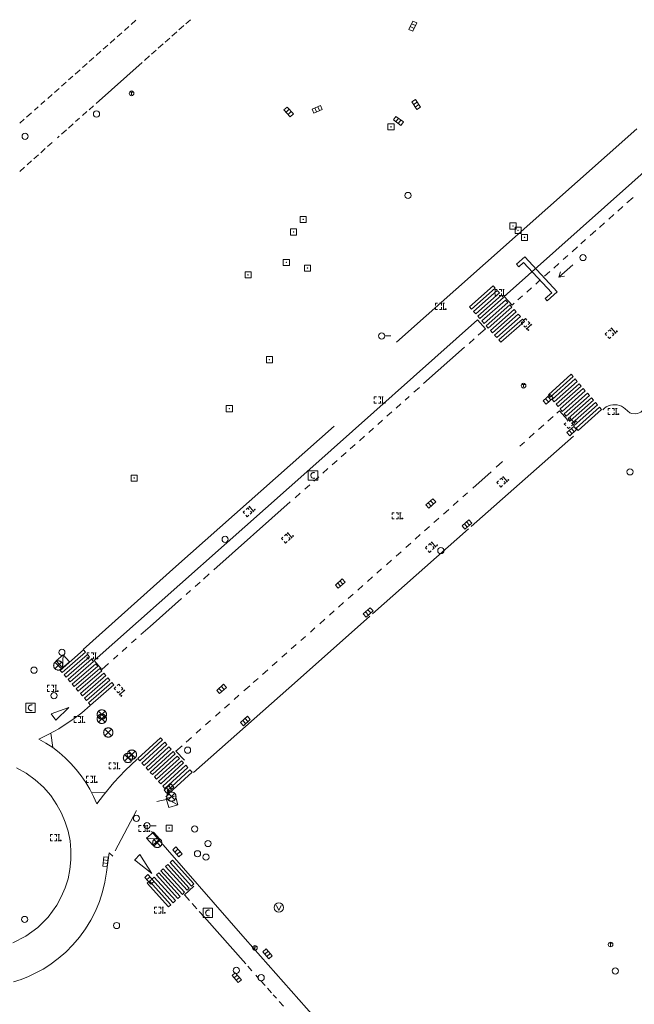
# Model space of a CAD drawing. Extents: x 704908 to 720853, y 4362597 to 4369964.
# Drawn here: x 716859 to 716959, y 4367155 to 4367315 of the extents above; entities that cross this region are included whole.
import ezdxf

# ---------------------------------------------------------------- set-up
doc = ezdxf.new("R2010")
doc.units = 0
doc.header["$MEASUREMENT"] = 0
for name, color, linetype, lineweight in [('BOCA DE RIEGO', 5, 'Continuous', 0), ('IMBORNAL', 5, 'Continuous', 0), ('MARCA VIAL', 7, 'Continuous', 0), ('OPERADORA DE CABLE', 7, 'Continuous', 0), ('POZO SANEAMIENTO', 7, 'Continuous', 0), ('REGISTRO DE AGUA POTABLE', 5, 'Continuous', 0), ('REGISTRO DE SEMAFOROS', 7, 'Continuous', 0), ('REGISTRO ELECTRICO', 1, 'Continuous', 0), ('REGISTRO INDETERMINADO', 1, 'Continuous', 0), ('REGISTRO TELEFONIA', 6, 'Continuous', 0), ('REJA DE DESAGÜE', 7, 'Continuous', 0), ('SENTIDO DE CIRCULACIÓN', 7, 'Continuous', 0), ('SEÑALIZACIÓN VERTICAL', 7, 'Continuous', 0), ('VADO', 6, 'Continuous', 0)]:
    doc.layers.add(name, color=color, linetype=linetype, lineweight=lineweight)

# ---------------------------------------------------------------- blocks, each defined once
blk = doc.blocks.new('411')
at = {"layer": 'REGISTRO INDETERMINADO', "flags": 128}
for points in [[(-0.248, -0.252), (0.252, -0.252), (0.252, 0.248), (-0.248, 0.248), (-0.248, -0.252)], [(0.002, 0.018), (0.007, 0.018), (0.012, 0.018), (0.012, 0.013), (0.017, 0.013), (0.017, 0.008), (0.017, 0.003), (0.017, -0.002), (0.017, -0.007), (0.012, -0.012), (0.007, -0.017), (0.002, -0.017), (-0.003, -0.017), (-0.008, -0.017), (-0.008, -0.012), (-0.013, -0.012), (-0.013, -0.007), (-0.018, -0.007), (-0.018, 0.003), (-0.018, 0.008), (-0.013, 0.013), (-0.008, 0.018), (-0.003, 0.018), (0.002, 0.018)]]:
    blk.add_lwpolyline(points, dxfattribs=at)
blk = doc.blocks.new('408')
at = {"layer": 'SEÑALIZACIÓN VERTICAL', "flags": 128}
for points in [[(-0.5, 0.25), (-0.67, 0.25), (-0.67, 0.08)], [(-0.17, 0.08), (-0.17, 0.25), (-0.34, 0.25)], [(-0.06, 0.25), (0.06, 0.25)], [(0, -0.25), (0, 0.25)], [(-0.67, -0.08), (-0.67, -0.25), (-0.5, -0.25)], [(-0.34, -0.25), (-0.17, -0.25), (-0.17, -0.08)], [(-0.06, -0.25), (0.06, -0.25)], [(0.13, -0.25), (0.13, -0.2), (0.2, -0.2), (0.2, -0.25), (0.13, -0.25)]]:
    blk.add_lwpolyline(points, dxfattribs=at)
blk = doc.blocks.new('419')
at = {"layer": 'REGISTRO DE SEMAFOROS', "flags": 128}
for points in [[(-0.38, -0.38), (0.38, 0.38)], [(-0.38, 0.38), (0.38, 0.38), (0.38, -0.38), (-0.38, -0.38), (-0.38, 0.38)]]:
    blk.add_lwpolyline(points, dxfattribs=at)
blk = doc.blocks.new('413_1')
blk.add_circle((0, 0), 0.25)
blk = doc.blocks.new('423')
at = {"layer": 'REGISTRO ELECTRICO', "flags": 128}
for points in [[(0.38, 0), (0.37, -0.03), (0.37, -0.07), (0.36, -0.1), (0.35, -0.13), (0.34, -0.16), (0.33, -0.19), (0.31, -0.22), (0.29, -0.24), (0.27, -0.27), (0.24, -0.29), (0.22, -0.31), (0.19, -0.33), (0.16, -0.34), (0.13, -0.35), (0.1, -0.36), (0.07, -0.37), (0.03, -0.37), (0, -0.38), (-0.03, -0.37), (-0.07, -0.37), (-0.1, -0.36), (-0.13, -0.35), (-0.16, -0.34), (-0.19, -0.33), (-0.22, -0.31), (-0.24, -0.29), (-0.27, -0.27), (-0.29, -0.24), (-0.31, -0.22), (-0.33, -0.19), (-0.34, -0.16), (-0.35, -0.13), (-0.36, -0.1), (-0.37, -0.07), (-0.37, -0.03), (-0.38, 0), (-0.37, 0.03), (-0.37, 0.07), (-0.36, 0.1), (-0.35, 0.13), (-0.34, 0.16), (-0.33, 0.19), (-0.31, 0.22), (-0.29, 0.24), (-0.27, 0.27), (-0.24, 0.29), (-0.22, 0.31), (-0.19, 0.33), (-0.16, 0.34), (-0.13, 0.35), (-0.1, 0.36), (-0.07, 0.37), (-0.03, 0.37), (0, 0.38), (0.03, 0.37), (0.07, 0.37), (0.1, 0.36), (0.13, 0.35), (0.16, 0.34), (0.19, 0.33), (0.22, 0.31), (0.24, 0.29), (0.27, 0.27), (0.29, 0.24), (0.31, 0.22), (0.33, 0.19), (0.34, 0.16), (0.35, 0.13), (0.36, 0.1), (0.37, 0.07), (0.37, 0.03), (0.38, 0)], [(-0.27, -0.27), (0.27, 0.27)], [(-0.27, 0.27), (0.27, -0.27)]]:
    blk.add_lwpolyline(points, dxfattribs=at)
blk = doc.blocks.new('415')
at = {"layer": 'BOCA DE RIEGO', "flags": 128}
blk.add_lwpolyline([(0, 0), (0.5, 0)], dxfattribs=at)
at = {"layer": 'BOCA DE RIEGO'}
blk.add_circle((-0.25, 0), 0.25, dxfattribs=at)
blk = doc.blocks.new('476')
at = {"layer": 'OPERADORA DE CABLE', "flags": 128}
for points in [[(-0.38, 0.38), (0.38, 0.38), (0.38, -0.38), (-0.38, -0.38), (-0.38, 0.38)], [(0.14, 0.22), (0.1, 0.23), (0.06, 0.24), (0.02, 0.23), (-0.02, 0.22), (-0.06, 0.2), (-0.09, 0.18), (-0.12, 0.15), (-0.14, 0.12), (-0.16, 0.08), (-0.17, 0.04), (-0.18, 0), (-0.17, -0.04), (-0.16, -0.08), (-0.14, -0.12), (-0.12, -0.15), (-0.09, -0.18), (-0.06, -0.2), (-0.02, -0.22), (0.02, -0.23), (0.06, -0.24), (0.1, -0.23), (0.14, -0.22)]]:
    blk.add_lwpolyline(points, dxfattribs=at)
blk = doc.blocks.new('416')
at = {"layer": 'REGISTRO DE AGUA POTABLE'}
blk.add_circle((0, 0), 0.25, dxfattribs=at)
blk = doc.blocks.new('473')
at = {"layer": 'VADO', "color": 6, "flags": 128}
blk.add_lwpolyline([(-0.19, 0.16), (0, -0.25), (0.19, 0.16)], dxfattribs=at)
at = {"layer": 'VADO', "color": 6}
blk.add_circle((0, 0), 0.38, dxfattribs=at)
blk = doc.blocks.new('412')
at = {"layer": 'IMBORNAL'}
for p, q in [((-0.375, -0.25), (0.375, -0.25)), ((-0.375, -0.6), (0.375, -0.6)), ((0.375, -0.25), (0.375, -0.6))]:
    blk.add_line(p, q, dxfattribs=at)
at = {"layer": 'IMBORNAL', "flags": 128}
for points in [[(-0.375, -0.25), (-0.375, -0.6)], [(-0.125, -0.25), (-0.125, -0.6)], [(0.125, -0.25), (0.125, -0.6)]]:
    blk.add_lwpolyline(points, dxfattribs=at)
blk = doc.blocks.new('418')
at = {"layer": 'REGISTRO TELEFONIA', "flags": 128}
for points in [[(-0.2, 0.19), (0.2, 0.19)], [(0, 0.19), (0, 0), (0, -0.25)]]:
    blk.add_lwpolyline(points, dxfattribs=at)
at = {"layer": 'REGISTRO TELEFONIA'}
blk.add_circle((0, 0), 0.38, dxfattribs=at)
blk = doc.blocks.new('426')
at = {"color": 0, "linetype": 'ByBlock', "lineweight": -2, "flags": 128}
for points in [[(1.5, 0), (0, 0)], [(1.1, -0.25), (1.5, 0), (1.1, 0.25)]]:
    blk.add_lwpolyline(points, dxfattribs=at)

msp = doc.modelspace()

# ---------------------------------------------------------------- linework, layer by layer
at = {"layer": 'MARCA VIAL'}
for p, q in [((716876.24, 4367312.79), (716876.95, 4367313.42)), ((716877.31, 4367313.74), (716878.09, 4367314.43)), ((716885.85, 4367313.58), (716885.06, 4367312.88)), ((716886.92, 4367314.53), (716886.19, 4367313.88)), ((716875.06, 4367311.75), (716875.82, 4367312.42)), ((716884.71, 4367312.56), (716883.93, 4367311.87)), ((716872.8, 4367309.74), (716873.55, 4367310.41)), ((716873.95, 4367310.76), (716874.71, 4367311.44)), ((716882.51, 4367310.61), (716881.72, 4367309.91)), ((716883.57, 4367311.55), (716882.84, 4367310.91)), ((716871.66, 4367308.73), (716872.45, 4367309.43)), ((716880.3, 4367308.66), (716879.47, 4367307.91)), ((716881.38, 4367309.61), (716880.63, 4367308.95)), ((716869.46, 4367306.78), (716870.21, 4367307.45)), ((716870.55, 4367307.75), (716871.28, 4367308.4)), ((716879.12, 4367307.6), (716871.68, 4367301)), ((716867.21, 4367304.78), (716867.9, 4367305.39)), ((716868.28, 4367305.73), (716869.07, 4367306.43)), ((716866.08, 4367303.79), (716866.79, 4367304.41)), ((716863.83, 4367301.79), (716864.54, 4367302.42)), ((716864.91, 4367302.75), (716865.68, 4367303.42)), ((716862.71, 4367300.79), (716863.38, 4367301.39)), ((716871.21, 4367300.59), (716870.52, 4367299.97)), ((716860.42, 4367298.77), (716861.2, 4367299.45)), ((716861.7, 4367299.9), (716862.3, 4367300.43)), ((716870.17, 4367299.66), (716869.44, 4367299.01)), ((716859.33, 4367297.79), (716860.04, 4367298.42)), ((716867.94, 4367297.68), (716867.19, 4367297.01)), ((716868.96, 4367298.58), (716868.34, 4367298.04)), ((716866.84, 4367296.7), (716866.05, 4367296)), ((716967.06, 4367295.9), (716937.7, 4367269.78)), ((716864.57, 4367294.69), (716863.8, 4367294)), ((716865.68, 4367295.68), (716865.41, 4367295.43)), ((716862.31, 4367292.68), (716861.58, 4367292.04)), ((716863.44, 4367293.69), (716862.7, 4367293.02)), ((716861.2, 4367291.69), (716860.48, 4367291.05)), ((716860.07, 4367290.69), (716859.29, 4367290)), ((716957.57, 4367284.9), (716958.55, 4367285.78)), ((716956.07, 4367283.58), (716956.83, 4367284.25)), ((716956.83, 4367284.25), (716956.91, 4367284.32)), ((716953.11, 4367280.94), (716953.93, 4367281.67)), ((716954.63, 4367282.29), (716955.43, 4367283)), ((716951.61, 4367279.61), (716952.56, 4367280.45)), ((716950.11, 4367278.27), (716950.88, 4367278.96)), ((716948.68, 4367277), (716949.55, 4367277.77)), ((716945.72, 4367274.36), (716946.56, 4367275.12)), ((716947.25, 4367275.73), (716947.99, 4367276.39)), ((716944.25, 4367273.06), (716945.1, 4367273.82)), ((716942.81, 4367271.78), (716943.49, 4367272.38)), ((716935.9, 4367271.5), (716932.07, 4367268.11)), ((716932.41, 4367267.72), (716936.24, 4367271.11)), ((716936.24, 4367271.11), (716935.9, 4367271.5)), ((716941.34, 4367270.47), (716942.11, 4367271.15)), ((716937.94, 4367269.19), (716934.11, 4367265.8)), ((716934.45, 4367265.42), (716938.28, 4367268.81)), ((716937.7, 4367269.78), (716938.97, 4367268.36)), ((716938.28, 4367268.81), (716937.94, 4367269.19)), ((716939.91, 4367269.2), (716940.65, 4367269.85)), ((716932.07, 4367268.11), (716932.41, 4367267.72)), ((716938.97, 4367268.36), (716939.33, 4367268.68)), ((716933.39, 4367266), (716934.67, 4367264.54)), ((716934.11, 4367265.8), (716934.45, 4367265.42)), ((716939.98, 4367266.89), (716936.15, 4367263.5)), ((716936.49, 4367263.12), (716940.32, 4367266.51)), ((716940.32, 4367266.51), (716939.98, 4367266.89)), ((716934.67, 4367264.54), (716933.5, 4367263.51)), ((716932.83, 4367262.91), (716932.01, 4367262.18)), ((716936.15, 4367263.5), (716936.49, 4367263.12)), ((716931.3, 4367261.55), (716924.67, 4367255.67)), ((716949.19, 4367256.42), (716945.49, 4367253.1)), ((716945.81, 4367252.72), (716949.52, 4367256.04)), ((716949.52, 4367256.04), (716949.19, 4367256.42)), ((716923.98, 4367255.05), (716923.09, 4367254.27)), ((716949.85, 4367255.66), (716946.13, 4367252.33)), ((716946.45, 4367251.95), (716950.18, 4367255.27)), ((716950.51, 4367254.89), (716946.77, 4367251.57)), ((716947.09, 4367251.18), (716950.83, 4367254.51)), ((716950.18, 4367255.27), (716949.85, 4367255.66)), ((716950.83, 4367254.51), (716950.51, 4367254.89)), ((716922.32, 4367253.59), (716921.68, 4367253.01)), ((716945.49, 4367253.1), (716945.81, 4367252.72)), ((716951.16, 4367254.13), (716947.41, 4367250.8)), ((716947.73, 4367250.41), (716951.49, 4367253.75)), ((716951.82, 4367253.37), (716948.06, 4367250.03)), ((716948.38, 4367249.65), (716952.15, 4367252.99)), ((716951.49, 4367253.75), (716951.16, 4367254.13)), ((716952.15, 4367252.99), (716951.82, 4367253.37)), ((716920.98, 4367252.4), (716920.2, 4367251.71)), ((716946.13, 4367252.33), (716946.45, 4367251.95)), ((716946.68, 4367251.29), (716946.23, 4367250.89)), ((716947.95, 4367249.83), (716946.68, 4367251.29)), ((716946.77, 4367251.57), (716947.09, 4367251.18)), ((716952.48, 4367252.61), (716948.7, 4367249.26)), ((716949.02, 4367248.88), (716952.8, 4367252.23)), ((716952.8, 4367252.23), (716952.48, 4367252.61)), ((716918.01, 4367249.76), (716917.23, 4367249.07)), ((716919.51, 4367251.09), (716918.72, 4367250.4)), ((716945.62, 4367250.35), (716944.78, 4367249.61)), ((716947.41, 4367250.8), (716947.73, 4367250.41)), ((716948.06, 4367250.03), (716948.38, 4367249.65)), ((716910.19, 4367248.78), (716884.58, 4367226.11)), ((716916.53, 4367248.45), (716915.79, 4367247.79)), ((716944.11, 4367249.01), (716943.25, 4367248.24)), ((716948.7, 4367249.26), (716949.02, 4367248.88)), ((716915.12, 4367247.2), (716914.26, 4367246.43)), ((716932.36, 4367232.59), (716948.92, 4367247.19)), ((716942.57, 4367247.64), (716941.73, 4367246.89)), ((716913.57, 4367245.82), (716912.8, 4367245.14)), ((716940.97, 4367246.22), (716940.23, 4367245.55)), ((716910.66, 4367243.24), (716909.85, 4367242.52)), ((716912.12, 4367244.54), (716911.31, 4367243.82)), ((716909.18, 4367241.93), (716908.37, 4367241.21)), ((716937.44, 4367243.08), (716936.43, 4367242.17)), ((716907.71, 4367240.62), (716906.91, 4367239.92)), ((716935.58, 4367241.42), (716932.61, 4367238.78)), ((716906.23, 4367239.31), (716905.42, 4367238.59)), ((716904.7, 4367237.95), (716903.87, 4367237.22)), ((716931.77, 4367238.03), (716930.99, 4367237.34)), ((716903.09, 4367236.53), (716890.73, 4367225.56)), ((716928.72, 4367235.33), (716927.87, 4367234.57)), ((716930.27, 4367236.7), (716929.43, 4367235.95)), ((716927.05, 4367233.84), (716926.33, 4367233.2)), ((716927.14, 4367233.92), (716927.05, 4367233.84)), ((716916.38, 4367218.43), (716931.91, 4367232.17)), ((716925.62, 4367232.57), (716924.81, 4367231.86)), ((716924.13, 4367231.25), (716923.3, 4367230.52)), ((716922.57, 4367229.87), (716921.78, 4367229.17)), ((716921.01, 4367228.49), (716920.2, 4367227.77)), ((716884.58, 4367226.11), (716869.55, 4367212.68)), ((716917.87, 4367225.71), (716917.07, 4367225)), ((716919.48, 4367227.14), (716918.64, 4367226.39)), ((716889.98, 4367224.89), (716889.04, 4367224.06)), ((716916.4, 4367224.41), (716915.57, 4367223.68)), ((716888.49, 4367223.57), (716887.71, 4367222.88)), ((716914.81, 4367223.01), (716914.01, 4367222.29)), ((716886.96, 4367222.21), (716886.26, 4367221.59)), ((716913.27, 4367221.64), (716912.46, 4367220.93)), ((716884.45, 4367219.98), (716880.39, 4367216.38)), ((716885.49, 4367220.91), (716884.45, 4367219.98)), ((716911.71, 4367220.26), (716910.9, 4367219.54)), ((716904.24, 4367207.68), (716915.96, 4367218.04)), ((716910.19, 4367218.92), (716909.44, 4367218.25)), ((716880.39, 4367216.38), (716879.66, 4367215.74)), ((716907.07, 4367216.16), (716906.34, 4367215.5)), ((716908.68, 4367217.58), (716907.85, 4367216.84)), ((716879.66, 4367215.74), (716878.92, 4367215.08)), ((716905.55, 4367214.8), (716904.78, 4367214.12)), ((716876.63, 4367213.05), (716875.87, 4367212.37)), ((716878.14, 4367214.39), (716877.4, 4367213.73)), ((716904.06, 4367213.49), (716903.23, 4367212.76)), ((716865.82, 4367209.3), (716869.62, 4367212.62)), ((716869.94, 4367212.24), (716866.15, 4367208.93)), ((716866.48, 4367208.55), (716870.27, 4367211.86)), ((716870.6, 4367211.49), (716866.81, 4367208.17)), ((716869.62, 4367212.62), (716869.94, 4367212.24)), ((716870.27, 4367211.86), (716870.6, 4367211.49)), ((716875.17, 4367211.75), (716874.45, 4367211.12)), ((716902.52, 4367212.13), (716901.73, 4367211.43)), ((716867.14, 4367207.8), (716870.93, 4367211.11)), ((716871.26, 4367210.74), (716867.47, 4367207.42)), ((716867.8, 4367207.05), (716871.59, 4367210.36)), ((716871.92, 4367209.99), (716868.12, 4367206.67)), ((716870.93, 4367211.11), (716871.26, 4367210.74)), ((716871.59, 4367210.36), (716871.92, 4367209.99)), ((716900.95, 4367210.73), (716900.15, 4367210.03)), ((716866.15, 4367208.93), (716865.82, 4367209.3)), ((716866.81, 4367208.17), (716866.48, 4367208.55)), ((716868.45, 4367206.3), (716872.24, 4367209.61)), ((716872.57, 4367209.23), (716868.78, 4367205.92)), ((716869.11, 4367205.54), (716872.9, 4367208.86)), ((716873.23, 4367208.48), (716869.44, 4367205.17)), ((716872.24, 4367209.61), (716872.57, 4367209.23)), ((716872.9, 4367208.86), (716873.23, 4367208.48)), ((716899.43, 4367209.39), (716898.6, 4367208.65)), ((716867.47, 4367207.42), (716867.14, 4367207.8)), ((716868.12, 4367206.67), (716867.8, 4367207.05)), ((716869.77, 4367204.79), (716873.56, 4367208.11)), ((716873.89, 4367207.73), (716870.09, 4367204.42)), ((716870.42, 4367204.04), (716874.21, 4367207.36)), ((716874.54, 4367206.98), (716870.75, 4367203.67)), ((716873.56, 4367208.11), (716873.89, 4367207.73)), ((716874.21, 4367207.36), (716874.54, 4367206.98)), ((716887.44, 4367192.79), (716904.24, 4367207.68)), ((716896.52, 4367206.81), (716895.57, 4367205.98)), ((716897.86, 4367208), (716897.08, 4367207.31)), ((716868.78, 4367205.92), (716868.45, 4367206.3)), ((716869.44, 4367205.17), (716869.11, 4367205.54)), ((716894.77, 4367205.27), (716894.02, 4367204.6)), ((716870.09, 4367204.42), (716869.77, 4367204.79)), ((716870.75, 4367203.67), (716870.42, 4367204.04)), ((716893.24, 4367203.91), (716892.43, 4367203.2)), ((716867.22, 4367203.31), (716864.41, 4367202.25)), ((716864.41, 4367202.25), (716865.13, 4367201.22)), ((716865.13, 4367201.22), (716867.22, 4367203.31)), ((716891.75, 4367202.59), (716890.96, 4367201.89)), ((716890.17, 4367201.19), (716889.38, 4367200.5)), ((716864.34, 4367199.14), (716864.63, 4367196.8)), ((716888.63, 4367199.83), (716887.83, 4367199.12)), ((716878.39, 4367195.03), (716882.08, 4367198.41)), ((716882.42, 4367198.04), (716878.73, 4367194.66)), ((716879.07, 4367194.29), (716882.76, 4367197.67)), ((716883.1, 4367197.29), (716879.41, 4367193.92)), ((716882.08, 4367198.41), (716882.42, 4367198.04)), ((716882.76, 4367197.67), (716883.1, 4367197.29)), ((716885.56, 4367197.11), (716884.54, 4367196.21)), ((716887.08, 4367198.46), (716886.21, 4367197.69)), ((716879.75, 4367193.55), (716883.44, 4367196.92)), ((716883.78, 4367196.55), (716880.09, 4367193.17)), ((716880.43, 4367192.8), (716884.12, 4367196.18)), ((716884.46, 4367195.81), (716880.77, 4367192.43)), ((716883.44, 4367196.92), (716883.78, 4367196.55)), ((716884.12, 4367196.18), (716884.46, 4367195.81)), ((716884.54, 4367196.21), (716885.96, 4367194.77)), ((716878.73, 4367194.66), (716878.39, 4367195.03)), ((716879.41, 4367193.92), (716879.07, 4367194.29)), ((716881.11, 4367192.06), (716884.8, 4367195.43)), ((716885.14, 4367195.06), (716881.45, 4367191.69)), ((716881.78, 4367191.31), (716885.48, 4367194.69)), ((716885.82, 4367194.32), (716882.12, 4367190.94)), ((716882.46, 4367190.57), (716886.16, 4367193.95)), ((716884.8, 4367195.43), (716885.14, 4367195.06)), ((716885.48, 4367194.69), (716885.82, 4367194.32)), ((716886.16, 4367193.95), (716886.5, 4367193.57)), ((716880.09, 4367193.17), (716879.75, 4367193.55)), ((716880.77, 4367192.43), (716880.43, 4367192.8)), ((716886.5, 4367193.57), (716882.8, 4367190.2)), ((716883.14, 4367189.83), (716886.84, 4367193.2)), ((716887.18, 4367192.83), (716883.48, 4367189.45)), ((716886.84, 4367193.2), (716887.18, 4367192.83)), ((716881.45, 4367191.69), (716881.11, 4367192.06)), ((716882.12, 4367190.94), (716881.78, 4367191.31)), ((716870.93, 4367189.53), (716873.15, 4367189.49)), ((716882.8, 4367190.2), (716882.46, 4367190.57)), ((716882.95, 4367188.82), (716883.45, 4367189.28)), ((716883.48, 4367189.45), (716883.14, 4367189.83)), ((716881.46, 4367188.11), (716883.27, 4367188.49)), ((716874.73, 4367180.11), (716878.22, 4367186.62)), ((716883.66, 4367178.24), (716884.03, 4367178.58)), ((716887.11, 4367174.42), (716883.66, 4367178.24)), ((716884.03, 4367178.58), (716887.49, 4367174.75)), ((716882.16, 4367176.89), (716882.53, 4367177.22)), ((716885.62, 4367173.06), (716882.16, 4367176.89)), ((716882.53, 4367177.22), (716885.99, 4367173.4)), ((716879.91, 4367174.86), (716880.29, 4367175.19)), ((716883.37, 4367171.03), (716879.91, 4367174.86)), ((716880.29, 4367175.19), (716883.75, 4367171.37)), ((716880.66, 4367175.53), (716881.04, 4367175.87)), ((716884.12, 4367171.71), (716880.66, 4367175.53)), ((716881.04, 4367175.87), (716884.49, 4367172.05)), ((716887.49, 4367174.75), (716887.11, 4367174.42)), ((716885.99, 4367173.4), (716885.62, 4367173.06)), ((716887.47, 4367174.38), (716885.97, 4367172.98)), ((716884.49, 4367172.05), (716884.12, 4367171.71)), ((716885.97, 4367172.98), (716886.79, 4367172.05)), ((716887.18, 4367171.61), (716887.96, 4367170.74)), ((716883.75, 4367171.37), (716883.37, 4367171.03)), ((716888.32, 4367170.32), (716889.14, 4367169.41)), ((716889.14, 4367169.41), (716895.88, 4367161.83)), ((716896.23, 4367161.43), (716896.88, 4367160.7)), ((716897.5, 4367160.01), (716897.96, 4367159.48)), ((716898.25, 4367159.16), (716899, 4367158.31)), ((716899.37, 4367157.9), (716900.04, 4367157.15)), ((716900.31, 4367156.84), (716900.83, 4367156.26)), ((716901.3, 4367155.73), (716901.96, 4367154.99))]:
    msp.add_line(p, q, dxfattribs=at)
at = {"layer": 'MARCA VIAL', "flags": 128}
for points in [[(716932.75, 4367267.34), (716933.09, 4367266.96), (716936.92, 4367270.35), (716936.58, 4367270.73), (716932.75, 4367267.34)], [(716933.43, 4367266.57), (716933.77, 4367266.19), (716937.6, 4367269.58), (716937.26, 4367269.96), (716933.43, 4367266.57)], [(716934.79, 4367265.04), (716935.13, 4367264.65), (716938.96, 4367268.04), (716938.62, 4367268.43), (716934.79, 4367265.04)], [(716935.47, 4367264.27), (716935.81, 4367263.89), (716939.64, 4367267.28), (716939.3, 4367267.66), (716935.47, 4367264.27)], [(716873.65, 4367210.41), (716872.57, 4367209.44), (716871.34, 4367210.87), (716906.25, 4367241.85), (716933.39, 4367266)], [(716936.83, 4367262.73), (716937.17, 4367262.35), (716941, 4367265.74), (716940.66, 4367266.12), (716936.83, 4367262.73)], [(716944.85, 4367253.87), (716945.17, 4367253.48), (716948.86, 4367256.8), (716948.54, 4367257.18), (716944.85, 4367253.87)], [(716949.34, 4367248.49), (716949.66, 4367248.11), (716953.46, 4367251.47), (716953.13, 4367251.85), (716949.34, 4367248.49)], [(716953.66, 4367251.45), (716953.93, 4367251.69), (716954.23, 4367251.9), (716954.56, 4367252.06), (716954.9, 4367252.18), (716955.26, 4367252.24), (716955.63, 4367252.25), (716955.99, 4367252.22), (716956.34, 4367252.13), (716956.68, 4367252), (716957, 4367251.82), (716957.29, 4367251.59), (716958.03, 4367250.97), (716958.37, 4367250.84), (716958.92, 4367250.78), (716959.29, 4367250.84), (716959.79, 4367251.07), (716960.58, 4367251.78)], [(716878.28, 4367194.93), (716876.36, 4367193.09), (716874.54, 4367191.15), (716872.84, 4367189.11), (716871.76, 4367187.7), (716871.25, 4367188.9), (716870.66, 4367190.06), (716869.99, 4367191.18), (716869.26, 4367192.26), (716868.45, 4367193.28), (716867.59, 4367194.26), (716866.66, 4367195.17), (716865.67, 4367196.02), (716864.63, 4367196.8), (716863.54, 4367197.52), (716862.41, 4367198.16), (716864.03, 4367198.97), (716864.83, 4367199.4), (716865.61, 4367199.86), (716867.14, 4367200.84), (716867.89, 4367201.35), (716869.33, 4367202.45), (716870.71, 4367203.63)], [(716865.32, 4367187.56), (716864.31, 4367189.04), (716863.13, 4367190.4), (716861.8, 4367191.61), (716860.34, 4367192.66), (716858.76, 4367193.54)], [(716858.2, 4367165.24), (716860.3, 4367166.33), (716862.21, 4367167.73), (716863.88, 4367169.4), (716865.28, 4367171.31), (716866.03, 4367172.67), (716866.65, 4367174.1), (716867.11, 4367175.58), (716867.43, 4367177.1), (716867.59, 4367178.65), (716867.59, 4367180.21), (716867.44, 4367181.75), (716867.13, 4367183.28), (716866.67, 4367184.76), (716866.07, 4367186.19), (716865.32, 4367187.56)], [(716954.44, 4367099.67), (716950.77, 4367103.79), (716915.66, 4367143.45), (716895.8, 4367165.9), (716880.64, 4367183.23)], [(716858.28, 4367158.92), (716859.53, 4367159.32), (716860.74, 4367159.81), (716861.92, 4367160.36), (716863.07, 4367160.99), (716864.17, 4367161.69), (716865.5, 4367162.67), (716866.75, 4367163.74), (716867.91, 4367164.91), (716868.98, 4367166.17), (716869.94, 4367167.5), (716870.8, 4367168.91), (716871.55, 4367170.37), (716872.19, 4367171.89), (716872.7, 4367173.46), (716873.09, 4367175.06), (716873.36, 4367176.68), (716873.78, 4367179.77), (716874.38, 4367179.27)], [(716877.88, 4367178.65), (716880.66, 4367176.44), (716878.71, 4367179.52), (716877.94, 4367178.63)], [(716881.41, 4367176.21), (716881.79, 4367176.55), (716885.24, 4367172.72), (716884.87, 4367172.39), (716881.41, 4367176.21)], [(716882.91, 4367177.56), (716883.28, 4367177.9), (716886.74, 4367174.08), (716886.37, 4367173.74), (716882.91, 4367177.56)]]:
    msp.add_lwpolyline(points, dxfattribs=at)
at = {"layer": 'REJA DE DESAGÜE'}
msp.add_line((716959.18, 4367296.87), (716920.27, 4367262.37), dxfattribs=at)
at = {"layer": 'REJA DE DESAGÜE', "flags": 128}
msp.add_lwpolyline([(716939.67, 4367274.98), (716941.07, 4367276.19), (716946.26, 4367270.5), (716944.68, 4367269.08), (716944.36, 4367269.42), (716945.4, 4367270.35), (716940.84, 4367275.27), (716940.07, 4367274.58), (716939.67, 4367274.98)], dxfattribs=at)

# ---------------------------------------------------------------- block references
at = {"layer": 'BOCA DE RIEGO', "color": 5, "xscale": 2, "yscale": 2, "zscale": 2}
for p in [(716918.37, 4367263.38), (716880.39, 4367184.17)]:
    msp.add_blockref('415', p, dxfattribs=at)
at = {"layer": 'IMBORNAL', "color": 5, "xscale": 2, "yscale": 2, "zscale": 2}
for p, rotation in [((716923.69, 4367313.13), 244.9799999988446), ((716907.77, 4367299.26), 203.330000011644), ((716924.18, 4367301.27), 303.070000018659), ((716902.19, 4367299.05), 131.7700000008453), ((716920.07, 4367297.48), 143.5800000240679), ((716944.25, 4367253.77), 41.54999999946227), ((716949.2, 4367247.36), 221.6999999789178), ((716925.26, 4367236.94), 41.54999999946227), ((716932.24, 4367232.25), 221.6999999789178), ((716910.61, 4367223.96), 41.54999999946227), ((716916.26, 4367218.04), 221.460000012832), ((716891.4, 4367206.93), 41.54999999946227), ((716896.38, 4367200.47), 221.460000012832), ((716884.01, 4367189.54), 221.460000012832), ((716885.45, 4367180.52), 311.4899999851795), ((716874.04, 4367178.27), 263.8400000025203), ((716879.66, 4367174.93), 131.8699999867464), ((716900.04, 4367164.02), 311.4899999851795), ((716893.78, 4367159.03), 131.5300000000059)]:
    msp.add_blockref('412', p, dxfattribs=dict(at, rotation=rotation))
at = {"layer": 'OPERADORA DE CABLE', "color": 7, "xscale": 2, "yscale": 2, "zscale": 2}
for p in [(716906.76, 4367240.82), (716861.04, 4367203.24), (716889.73, 4367170.06)]:
    msp.add_blockref('476', p, dxfattribs=at)
at = {"layer": 'POZO SANEAMIENTO', "color": 7, "xscale": 2, "yscale": 2, "zscale": 2}
for p in [(716871.72, 4367299.28), (716860.17, 4367295.67), (716922.14, 4367286.1), (716950.45, 4367276.06), (716892.54, 4367230.5), (716861.62, 4367209.33), (716864.84, 4367205.21), (716886.46, 4367196.39), (716878.19, 4367185.37), (716860.1, 4367169.01), (716894.36, 4367160.78), (716955.69, 4367160.68), (716898.37, 4367159.6)]:
    msp.add_blockref('413_1', p, dxfattribs=at)
at = {"layer": 'REGISTRO DE AGUA POTABLE', "color": 5, "xscale": 2, "yscale": 2, "zscale": 2}
for p in [(716958.06, 4367241.4), (716927.45, 4367228.67), (716866.12, 4367212.21), (716887.61, 4367183.65), (716889.76, 4367181.29), (716888.07, 4367179.63), (716889.44, 4367179.09), (716874.97, 4367168.03)]:
    msp.add_blockref('416', p, dxfattribs=at)
at = {"layer": 'REGISTRO DE SEMAFOROS', "color": 7, "yscale": 2}
for p, xscale, zscale, rotation in [((716866.29, 4367210.76), 1.999999999842952, 1.999999999921476, 41.63999999491912), ((716883.95, 4367188.06), 1.999999999871362, 1.999999999935681, 285.0000000003345), ((716880.9, 4367182.08), 1.999999999795127, 1.999999999897564, 311.780000005236)]:
    msp.add_blockref('419', p, dxfattribs=dict(at, xscale=xscale, zscale=zscale, rotation=rotation))
at = {"layer": 'REGISTRO ELECTRICO', "color": 1, "xscale": 2, "yscale": 2, "zscale": 2}
for p in [(716865.54, 4367210.09), (716872.58, 4367202.16), (716872.58, 4367201.46), (716873.63, 4367199.25), (716876.82, 4367195.13), (716877.45, 4367195.67), (716883.84, 4367188.88), (716881.56, 4367181.39)]:
    msp.add_blockref('423', p, dxfattribs=at)
at = {"layer": 'REGISTRO INDETERMINADO', "color": 1, "xscale": 2, "yscale": 2, "zscale": 2}
for p in [(716919.39, 4367297.2), (716905.17, 4367282.22), (716939.12, 4367281.18), (716903.61, 4367280.21), (716939.95, 4367280.48), (716940.99, 4367279.31), (716902.43, 4367275.27), (716896.26, 4367273.26), (716905.87, 4367274.36), (716899.71, 4367259.55), (716893.22, 4367251.62), (716877.82, 4367240.39), (716883.49, 4367183.79)]:
    msp.add_blockref('411', p, dxfattribs=at)
at = {"layer": 'REGISTRO TELEFONIA', "color": 6}
for p in [(716877.4, 4367302.62), (716940.83, 4367255.34), (716954.93, 4367164.96), (716897.36, 4367164.41)]:
    msp.add_blockref('418', p, dxfattribs=at)
at = {"layer": 'SENTIDO DE CIRCULACIÓN', "xscale": 1.999999999830111, "yscale": 2, "zscale": 1.999999999915056, "rotation": 221.669999996321}
msp.add_blockref('426', (716948.79, 4367274.86), dxfattribs=at)
at = {"layer": 'SEÑALIZACIÓN VERTICAL', "color": 7, "xscale": 2, "yscale": 2, "zscale": 2}
for p in [(716937.58, 4367270.4), (716927.9, 4367268.17), (716918.02, 4367253.01), (716955.85, 4367251.17), (716920.89, 4367234.29), (716871.56, 4367211.65), (716865.12, 4367206.39), (716869.46, 4367201.34), (716875.11, 4367193.85), (716871.42, 4367191.66), (716865.6, 4367182.24), (716879.93, 4367183.73), (716882.46, 4367170.52)]:
    msp.add_blockref('408', p, dxfattribs=at)
at = {"layer": 'SEÑALIZACIÓN VERTICAL', "color": 7, "yscale": 2}
for p, xscale, zscale, rotation in [((716941.71, 4367264.88), 1.999999999978106, 1.999999999989053, 313.649999999117), ((716955.39, 4367264.24), 2.000000000168355, 2.000000000084177, 41.57000000427248), ((716948.75, 4367249.68), 2.000000000293067, 2.000000000146533, 43.60000000992615), ((716937.84, 4367240.21), 1.999999999914864, 1.999999999957432, 41.18999999873704), ((716896.78, 4367235.41), 2.000000000179143, 2.000000000089571, 41.59000000354308), ((716902.98, 4367231.15), 2.000000000213509, 2.000000000106754, 41.47000000479974), ((716926.28, 4367229.65), 1.999999999869416, 1.999999999934708, 41.7399999950708), ((716875.85, 4367205.72), 1.999999999827374, 1.999999999913687, 311.7200000063761)]:
    msp.add_blockref('408', p, dxfattribs=dict(at, xscale=xscale, zscale=zscale, rotation=rotation))
at = {"layer": 'VADO', "color": 6, "xscale": 2, "yscale": 2, "zscale": 2}
msp.add_blockref('473', (716901.23, 4367170.94), dxfattribs=at)

doc.saveas('drawing.dxf')
